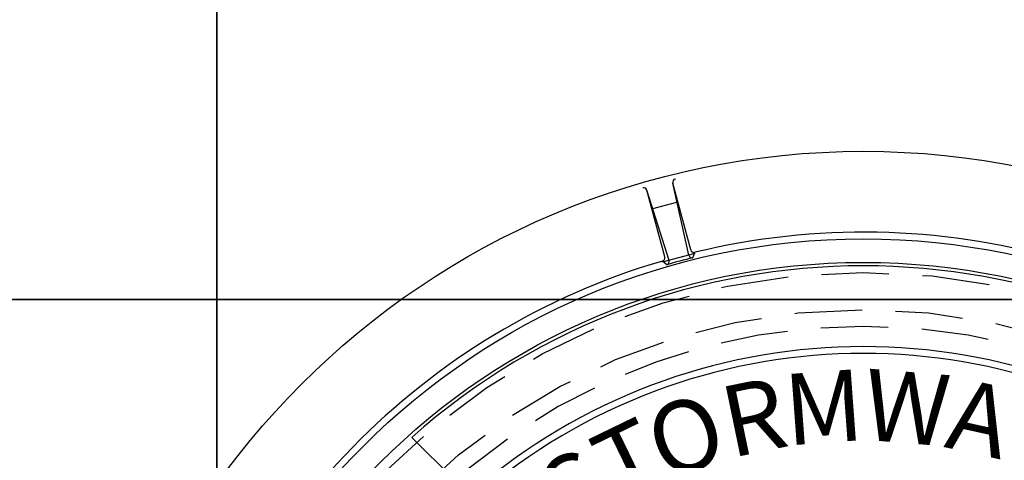
# Model space of a CAD drawing. Units: inches. Extents: x -2410 to 425, y -73 to 3091.
# Drawn here: x 61 to 66, y 246 to 249 of the extents above; entities that cross this region are included whole.
import ezdxf

# ---------------------------------------------------------------- set-up
doc = ezdxf.new("R2010")
doc.units = ezdxf.units.IN
doc.header["$MEASUREMENT"] = 0
doc.linetypes.add('HIDDEN', pattern=[0.375, 0.25, -0.125])
for name, color, linetype in [('CUDO', 43, 'Continuous'), ('H', 6, 'HIDDEN'), ('MH', 43, 'Continuous')]:
    doc.layers.add(name, color=color, linetype=linetype)
doc.styles.add('SIMPLEX', font='simplex.shx')

# ---------------------------------------------------------------- blocks, each defined once
blk = doc.blocks.new('*U29')
at = {"layer": 'H', "ltscale": 5}
for radius in [12.502, 11.812]:
    blk.add_circle((0, 0), radius, dxfattribs=at)
blk.add_arc((0, 0), 11.502, 50.333, 129.667, dxfattribs=at)
at = {"layer": 'MH'}
for p, q in [((-3.239, 12.822), (-3.538, 14.16)), ((-3.203, 12.92), (-3.535, 14.158)), ((-3.686, 12.791), (-4.018, 14.029)), ((-3.606, 12.724), (-4.016, 14.032)), ((-3.908, 13.687), (-3.459, 13.808)), ((-3.728, 12.7), (-3.122, 12.863)), ((-3.163, 12.775), (-3.128, 12.875)), ((-3.648, 12.645), (-3.729, 12.714))]:
    blk.add_line(p, q, dxfattribs=at)
at = {"layer": 'MH', "color": 30}
blk.add_line((-7.602, 8.663), (-8.381, 9.442), dxfattribs=at)
at = {"layer": 'MH'}
for radius in [14.75, 13.125]:
    blk.add_circle((0, 0), radius, dxfattribs=at)
at = {"layer": 'MH', "color": 30}
blk.add_circle((0, 0), 12.688, dxfattribs=at)
at = {"layer": 'MH'}
for centre, radius, start, end in [((-4.078, 14.012), 0.0625, 15, 106.227), ((-4.076, 14.013), 0.0625, 17.3965, 106.2167), ((-3.477, 14.174), 0.0625, 103.7833, 192.6035), ((-3.474, 14.174), 0.0625, 103.773, 195), ((0, 0), 13.25, 346.3451, 103.6549), ((-3.178, 12.836), 0.0625, 192.6035, 283.9056), ((-3.143, 12.936), 0.0625, 195, 283.6549), ((0, 0), 13.25, 106.3451, 223.6549), ((-3.746, 12.774), 0.0625, 286.3451, 15), ((0, 0), 13.161, 103.9056, 106.0944), ((-3.666, 12.705), 0.0625, 286.0944, 17.3965)]:
    blk.add_arc(centre, radius, start, end, dxfattribs=at)
at = {"layer": 'MH', "color": 30}
for radius, start, end in [(12.625, 48.4057, 131.5943), (11.125, 50.5447, 129.4553), (11, 50.5447, 129.4553)]:
    blk.add_arc((0, 0), radius, start, end, dxfattribs=at)
at = {"layer": 'MH', "color": 30, "char_height": 1.32237, "attachment_point": 2, "style": 'SIMPLEX'}
for s, insert, rotation in [('{\\fArial|b0|i0|c0|p34;M}', (-0.784, 10.661), 4.2072), ('{\\fArial|b0|i0|c0|p34;W}', (0.866, 10.655), 355.3525), ('{\\fArial|b0|i0|c0|p34;R}', (-2.169, 10.467), 11.7093), ('{\\fArial|b0|i0|c0|p34;A}', (2.3, 10.439), 347.5727), ('{\\fArial|b0|i0|c0|p34;O}', (-3.512, 10.096), 19.1782), ('{\\fArial|b0|i0|c0|p34;T}', (-4.667, 9.617), 25.8852), ('{\\fArial|b0|i0|c0|p34;S}', (-5.71, 9.037), 32.2842)]:
    blk.add_mtext_dynamic_manual_height_columns(s, width=1.0344, gutter_width=1, heights=[0], dxfattribs=dict(at, insert=insert, rotation=rotation))

msp = doc.modelspace()

# ---------------------------------------------------------------- linework, layer by layer
at = {"layer": 'CUDO'}
for points in [[(55.9213, 247.2176), (61.9213, 247.2176), (61.9213, 253.2176), (55.9213, 253.2176)], [(61.9213, 247.2176), (67.9213, 247.2176), (67.9213, 253.2176), (61.9213, 253.2176)], [(55.9213, 241.2176), (61.9213, 241.2176), (61.9213, 247.2176), (55.9213, 247.2176)], [(61.9213, 241.2176), (67.9213, 241.2176), (67.9213, 247.2176), (61.9213, 247.2176)]]:
    msp.add_lwpolyline(points, close=True, dxfattribs=at)

# ---------------------------------------------------------------- block references
at = {"layer": 'MH', "xscale": 0.25, "yscale": 0.25, "zscale": 0.25}
msp.add_blockref('*U29', (64.9213, 244.2176), dxfattribs=at)

doc.saveas('drawing.dxf')
